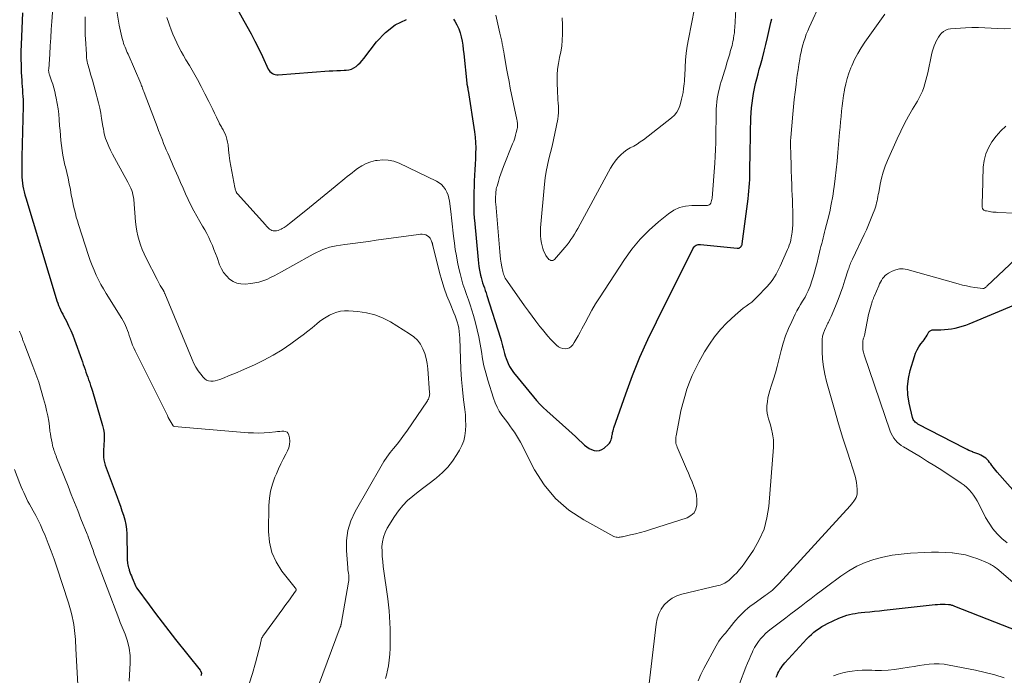
# Model space of a CAD drawing. Units: feet. Extents: x 2025000 to 2030026, y 570000 to 575005.
# Drawn here: x 2027611 to 2027802, y 570849 to 570976 of the extents above; entities that cross this region are included whole.
import ezdxf

# ---------------------------------------------------------------- set-up
doc = ezdxf.new("R2010")
doc.units = ezdxf.units.FT
doc.header["$LTSCALE"] = 100
doc.header["$MEASUREMENT"] = 0
doc.layers.add('CONTOUR INDEX', color=32, linetype='Continuous', lineweight=25)
doc.layers.add('CONTOUR INTERMEDIATE', color=40, linetype='Continuous', lineweight=15)

msp = doc.modelspace()

# ---------------------------------------------------------------- linework, layer by layer
at = {"layer": 'CONTOUR INDEX', "flags": 128}
for points, elevation in [([(2027652.4, 570980.46), (2027655.43, 570974.92), (2027656.21, 570973.48), (2027656.97, 570972.02), (2027657.7, 570970.55), (2027658.41, 570969.07), (2027659.55, 570966.64), (2027659.7, 570966.39), (2027659.88, 570966.16), (2027660.1, 570965.97), (2027660.34, 570965.8), (2027660.61, 570965.68), (2027660.89, 570965.59), (2027661.18, 570965.55), (2027661.48, 570965.55), (2027671.35, 570966.27), (2027672.08, 570966.32), (2027672.8, 570966.36), (2027673.53, 570966.39), (2027674.26, 570966.42), (2027674.63, 570966.43), (2027675.15, 570966.5), (2027675.65, 570966.63), (2027676.12, 570966.86), (2027676.56, 570967.15), (2027676.96, 570967.51), (2027677.35, 570967.88), (2027677.71, 570968.28), (2027678.05, 570968.7), (2027680.51, 570971.92), (2027682.22, 570973.71), (2027684.11, 570975.2), (2027686.29, 570976.23)], 880), ([(2027611.97, 570977.56), (2027611.7, 570971.42), (2027611.66, 570970.06), (2027611.65, 570968.7), (2027611.68, 570967.34), (2027611.74, 570965.98), (2027611.82, 570964.52), (2027611.86, 570963.89), (2027611.9, 570963.26), (2027611.95, 570962.63), (2027612, 570961.99), (2027612.04, 570961.36), (2027612.07, 570960.73), (2027612.08, 570960.09), (2027612.07, 570959.46), (2027611.85, 570949.67), (2027611.83, 570948.91), (2027611.82, 570948.15), (2027611.82, 570947.39), (2027611.83, 570946.64), (2027611.83, 570946.28), (2027611.85, 570945.7), (2027611.89, 570945.12), (2027611.96, 570944.55), (2027612.05, 570943.98), (2027612.16, 570943.41), (2027612.29, 570942.85), (2027612.43, 570942.29), (2027612.59, 570941.73), (2027618.49, 570922.22), (2027618.63, 570921.76), (2027618.79, 570921.32), (2027618.96, 570920.88), (2027619.15, 570920.44), (2027619.35, 570920.01), (2027619.55, 570919.58), (2027619.76, 570919.15), (2027619.98, 570918.73), (2027620.46, 570917.81), (2027620.9, 570916.93), (2027621.31, 570916.03), (2027621.69, 570915.12), (2027622.04, 570914.19), (2027623.38, 570910.47), (2027623.56, 570909.97), (2027623.73, 570909.46), (2027623.9, 570908.96), (2027624.07, 570908.46), (2027624.24, 570907.96), (2027624.41, 570907.45), (2027624.59, 570906.95), (2027624.77, 570906.46), (2027624.79, 570906.4), (2027624.98, 570905.88), (2027625.16, 570905.35), (2027625.33, 570904.82), (2027625.5, 570904.28), (2027627.47, 570897.61), (2027627.65, 570896.86), (2027627.77, 570896.11), (2027627.8, 570895.35), (2027627.78, 570894.59), (2027627.73, 570894.1), (2027627.69, 570893.57), (2027627.66, 570893.05), (2027627.64, 570892.52), (2027627.62, 570891.99), (2027627.65, 570891.47), (2027627.71, 570890.96), (2027627.82, 570890.45), (2027627.98, 570889.95), (2027630.29, 570883.72), (2027630.61, 570882.85), (2027630.92, 570881.98), (2027631.23, 570881.11), (2027631.54, 570880.23), (2027631.8, 570879.35), (2027632, 570878.46), (2027632.11, 570877.55), (2027632.17, 570876.64), (2027632.23, 570872.03), (2027632.24, 570871.74), (2027632.26, 570871.46), (2027632.29, 570871.18), (2027632.32, 570870.9), (2027632.37, 570870.62), (2027632.43, 570870.34), (2027632.51, 570870.07), (2027632.59, 570869.8), (2027632.65, 570869.6), (2027632.78, 570869.23), (2027632.91, 570868.86), (2027633.06, 570868.5), (2027633.21, 570868.14), (2027633.94, 570866.42), (2027633.98, 570866.34), (2027634.02, 570866.26), (2027634.07, 570866.18), (2027634.12, 570866.11), (2027636.5, 570862.87), (2027637.75, 570861.19), (2027639.02, 570859.52), (2027640.3, 570857.86), (2027641.6, 570856.21), (2027646.35, 570850.21), (2027646.41, 570850.14), (2027646.46, 570850.06), (2027646.51, 570849.98), (2027646.55, 570849.89), (2027646.58, 570849.8), (2027646.6, 570849.71), (2027646.61, 570849.62), (2027646.6, 570849.53), (2027646.58, 570849.44), (2027646.56, 570849.35), (2027646.53, 570849.27), (2027646.49, 570849.18)], 900), ([(2027695.4, 570976.28), (2027695.65, 570975.9), (2027696.08, 570975.19), (2027696.45, 570974.46), (2027696.72, 570973.69), (2027696.92, 570972.88), (2027697.07, 570972.06), (2027697.2, 570971.24), (2027697.31, 570970.41), (2027697.41, 570969.58), (2027698.01, 570963.91), (2027698.02, 570963.83), (2027698.03, 570963.75), (2027698.03, 570963.68), (2027698.04, 570963.6), (2027698.06, 570963.52), (2027698.07, 570963.45), (2027698.08, 570963.37), (2027698.1, 570963.3), (2027698.13, 570963.13), (2027698.17, 570962.97), (2027698.2, 570962.81), (2027698.22, 570962.65), (2027698.25, 570962.49), (2027699.46, 570954.51), (2027699.59, 570953.46), (2027699.68, 570952.42), (2027699.71, 570951.37), (2027699.7, 570950.32), (2027699.66, 570949.27), (2027699.62, 570948.22), (2027699.56, 570947.16), (2027699.5, 570946.11), (2027699.5, 570946.06), (2027699.44, 570944.99), (2027699.39, 570943.91), (2027699.36, 570942.84), (2027699.34, 570941.76), (2027699.33, 570940.19), (2027699.33, 570939.84), (2027699.34, 570939.48), (2027699.35, 570939.13), (2027699.36, 570938.78), (2027699.38, 570938.43), (2027699.41, 570938.07), (2027699.43, 570937.72), (2027699.47, 570937.37), (2027700.19, 570929.71), (2027700.26, 570929.04), (2027700.35, 570928.38), (2027700.46, 570927.71), (2027700.59, 570927.06), (2027700.66, 570926.75), (2027700.78, 570926.25), (2027700.91, 570925.75), (2027701.06, 570925.26), (2027701.23, 570924.76), (2027701.4, 570924.28), (2027701.57, 570923.79), (2027701.73, 570923.29), (2027701.89, 570922.8), (2027704.52, 570914.54), (2027704.66, 570914.05), (2027704.8, 570913.56), (2027704.93, 570913.07), (2027705.05, 570912.57), (2027705.17, 570912.08), (2027705.3, 570911.59), (2027705.44, 570911.1), (2027705.6, 570910.62), (2027705.72, 570910.28), (2027705.98, 570909.65), (2027706.28, 570909.04), (2027706.64, 570908.46), (2027707.05, 570907.91), (2027710.9, 570903.17), (2027711.51, 570902.46), (2027712.14, 570901.77), (2027712.8, 570901.11), (2027713.48, 570900.47), (2027717.74, 570896.65), (2027718.39, 570896.06), (2027719.04, 570895.47), (2027719.68, 570894.87), (2027720.32, 570894.26), (2027720.79, 570893.82), (2027721.21, 570893.48), (2027721.66, 570893.18), (2027722.16, 570892.95), (2027722.68, 570892.77), (2027723.2, 570892.72), (2027723.69, 570892.77), (2027724.15, 570892.96), (2027724.59, 570893.25), (2027725.42, 570894.01), (2027725.59, 570894.19), (2027725.73, 570894.38), (2027725.84, 570894.6), (2027725.93, 570894.83), (2027726, 570895.08), (2027726.05, 570895.32), (2027726.1, 570895.57), (2027726.15, 570895.82), (2027726.17, 570895.95), (2027726.23, 570896.27), (2027726.3, 570896.58), (2027726.39, 570896.89), (2027726.49, 570897.19), (2027728.78, 570903.76), (2027730.1, 570907.32), (2027731.51, 570910.83), (2027733.06, 570914.3), (2027734.69, 570917.72), (2027741.76, 570931.86), (2027741.88, 570932.05), (2027742.02, 570932.23), (2027742.19, 570932.38), (2027742.38, 570932.51), (2027742.59, 570932.61), (2027742.8, 570932.67), (2027743.03, 570932.7), (2027743.26, 570932.69), (2027750.37, 570931.95), (2027750.55, 570931.95), (2027750.71, 570931.99), (2027750.86, 570932.06), (2027751, 570932.16), (2027751.12, 570932.3), (2027751.21, 570932.45), (2027751.28, 570932.61), (2027751.32, 570932.78), (2027752.47, 570941.53), (2027752.56, 570942.27), (2027752.63, 570943.02), (2027752.69, 570943.76), (2027752.73, 570944.51), (2027752.76, 570945.25), (2027752.78, 570946), (2027752.8, 570946.75), (2027752.81, 570947.5), (2027752.82, 570948.22), (2027752.83, 570949.33), (2027752.85, 570950.44), (2027752.87, 570951.55), (2027752.89, 570952.66), (2027752.93, 570955.3), (2027752.96, 570956.25), (2027753, 570957.21), (2027753.06, 570958.16), (2027753.13, 570959.11), (2027753.23, 570960.06), (2027753.36, 570961.01), (2027753.52, 570961.94), (2027753.7, 570962.88), (2027753.92, 570963.82), (2027754.14, 570964.76), (2027754.38, 570965.69), (2027754.63, 570966.61), (2027754.86, 570967.42), (2027755.22, 570968.75), (2027755.57, 570970.08), (2027755.9, 570971.41), (2027756.21, 570972.76), (2027756.86, 570975.63), (2027757.03, 570976.36)], 880), ([(2027804.65, 570884.09), (2027800.68, 570888.59), (2027800.42, 570888.9), (2027800.17, 570889.2), (2027799.93, 570889.52), (2027799.7, 570889.83), (2027799.67, 570889.87), (2027799.45, 570890.17), (2027799.22, 570890.47), (2027798.98, 570890.75), (2027798.73, 570891.03), (2027798.46, 570891.28), (2027798.18, 570891.51), (2027797.87, 570891.7), (2027797.54, 570891.86), (2027797.49, 570891.89), (2027797.12, 570892.04), (2027796.75, 570892.19), (2027796.37, 570892.34), (2027796, 570892.48), (2027795.98, 570892.49), (2027795.6, 570892.64), (2027795.22, 570892.8), (2027794.85, 570892.97), (2027794.49, 570893.15), (2027785.35, 570897.89), (2027785.16, 570898), (2027784.98, 570898.13), (2027784.81, 570898.27), (2027784.66, 570898.43), (2027784.53, 570898.61), (2027784.41, 570898.79), (2027784.33, 570898.99), (2027784.26, 570899.2), (2027783.64, 570901.96), (2027783.41, 570903.55), (2027783.34, 570905.14), (2027783.51, 570906.72), (2027783.85, 570908.29), (2027784.65, 570910.99), (2027784.89, 570911.64), (2027785.16, 570912.26), (2027785.51, 570912.85), (2027785.91, 570913.42), (2027786.33, 570913.95), (2027786.54, 570914.24), (2027786.74, 570914.53), (2027786.93, 570914.82), (2027787.11, 570915.13), (2027787.3, 570915.48), (2027787.38, 570915.61), (2027787.47, 570915.73), (2027787.58, 570915.84), (2027787.69, 570915.94), (2027787.82, 570916.02), (2027787.95, 570916.08), (2027788.09, 570916.12), (2027788.24, 570916.13), (2027789.77, 570916.17), (2027790.48, 570916.21), (2027791.18, 570916.27), (2027791.87, 570916.37), (2027792.56, 570916.49), (2027793.25, 570916.65), (2027793.92, 570916.83), (2027794.59, 570917.06), (2027795.24, 570917.31), (2027804.68, 570921.23)], 900), ([(2027757.92, 570848.91), (2027758.08, 570849.28), (2027758.24, 570849.64), (2027758.42, 570850), (2027758.62, 570850.35), (2027758.83, 570850.69), (2027759.05, 570851.02), (2027759.3, 570851.33), (2027759.56, 570851.64), (2027763.86, 570856.31), (2027764.29, 570856.75), (2027764.74, 570857.18), (2027765.21, 570857.59), (2027765.69, 570857.97), (2027766.2, 570858.34), (2027766.71, 570858.67), (2027767.25, 570858.98), (2027767.8, 570859.26), (2027770, 570860.31), (2027770.51, 570860.53), (2027771.03, 570860.73), (2027771.56, 570860.89), (2027772.1, 570861.03), (2027772.65, 570861.14), (2027773.21, 570861.24), (2027773.76, 570861.32), (2027774.32, 570861.38), (2027775.08, 570861.46), (2027776.01, 570861.55), (2027776.95, 570861.65), (2027777.89, 570861.75), (2027778.83, 570861.85), (2027788.67, 570862.94), (2027789.15, 570862.98), (2027789.63, 570863.01), (2027790.12, 570863.01), (2027790.61, 570863.01), (2027791.27, 570862.98), (2027791.42, 570862.96), (2027791.57, 570862.94), (2027791.72, 570862.91), (2027791.86, 570862.86), (2027792.01, 570862.81), (2027792.15, 570862.76), (2027792.29, 570862.7), (2027792.43, 570862.65), (2027807.91, 570856.58)], 900)]:
    msp.add_lwpolyline(points, dxfattribs=dict(at, elevation=elevation))
at = {"layer": 'CONTOUR INTERMEDIATE', "flags": 128}
for points, elevation in [([(2027618.23, 570983.84), (2027617.66, 570975.88), (2027617.55, 570974.29), (2027617.44, 570972.7), (2027617.33, 570971.11), (2027617.23, 570969.51), (2027617.04, 570966.61), (2027617.03, 570966.47), (2027617.03, 570966.33), (2027617.04, 570966.19), (2027617.06, 570966.05), (2027617.08, 570965.91), (2027617.11, 570965.77), (2027617.15, 570965.64), (2027617.19, 570965.5), (2027617.58, 570964.39), (2027617.81, 570963.7), (2027618.03, 570963), (2027618.21, 570962.3), (2027618.38, 570961.59), (2027618.51, 570960.99), (2027618.71, 570959.97), (2027618.88, 570958.95), (2027619, 570957.92), (2027619.09, 570956.89), (2027619.16, 570955.68), (2027619.23, 570954.72), (2027619.3, 570953.76), (2027619.4, 570952.8), (2027619.5, 570951.84), (2027619.63, 570950.89), (2027619.78, 570949.94), (2027619.97, 570949), (2027620.19, 570948.06), (2027620.27, 570947.73), (2027620.53, 570946.62), (2027620.78, 570945.51), (2027621.01, 570944.4), (2027621.23, 570943.29), (2027621.42, 570942.24), (2027621.56, 570941.52), (2027621.71, 570940.8), (2027621.86, 570940.08), (2027622.02, 570939.37), (2027622.2, 570938.65), (2027622.39, 570937.95), (2027622.59, 570937.24), (2027622.81, 570936.54), (2027624.75, 570930.51), (2027625.08, 570929.56), (2027625.43, 570928.61), (2027625.82, 570927.67), (2027626.23, 570926.75), (2027626.67, 570925.84), (2027627.13, 570924.94), (2027627.63, 570924.06), (2027628.16, 570923.19), (2027631.2, 570918.36), (2027631.47, 570917.92), (2027631.71, 570917.46), (2027631.93, 570916.99), (2027632.13, 570916.52), (2027632.3, 570916.03), (2027632.48, 570915.55), (2027632.64, 570915.05), (2027632.79, 570914.56), (2027632.85, 570914.36), (2027633.05, 570913.78), (2027633.26, 570913.2), (2027633.5, 570912.63), (2027633.76, 570912.07), (2027640.02, 570899.55), (2027640.2, 570899.2), (2027640.38, 570898.86), (2027640.57, 570898.52), (2027640.77, 570898.19), (2027641.15, 570897.55), (2027641.25, 570897.47), (2027641.29, 570897.45), (2027641.31, 570897.45), (2027655.69, 570896.23), (2027656.7, 570896.17), (2027657.71, 570896.16), (2027658.73, 570896.2), (2027659.74, 570896.28), (2027660.96, 570896.41), (2027661.36, 570896.45), (2027661.76, 570896.49), (2027662.16, 570896.52), (2027662.56, 570896.54), (2027662.9, 570896.47), (2027663.19, 570896.34), (2027663.39, 570896.1), (2027663.53, 570895.78), (2027663.65, 570895.24), (2027663.71, 570894.59), (2027663.69, 570893.94), (2027663.53, 570893.32), (2027663.29, 570892.71), (2027662.93, 570892.05), (2027662.45, 570891.12), (2027661.98, 570890.18), (2027661.54, 570889.22), (2027661.12, 570888.26), (2027660.84, 570887.59), (2027660.36, 570886.27), (2027660, 570884.93), (2027659.79, 570883.56), (2027659.69, 570882.16), (2027659.62, 570877.08), (2027659.8, 570875.01), (2027660.25, 570873.04), (2027661.1, 570871.2), (2027662.2, 570869.44), (2027664.77, 570866.18), (2027664.81, 570866.13), (2027664.85, 570866.08), (2027664.88, 570866.03), (2027664.91, 570865.98), (2027664.93, 570865.92), (2027664.95, 570865.86), (2027664.95, 570865.81), (2027664.94, 570865.76), (2027664.93, 570865.7), (2027664.91, 570865.65), (2027664.88, 570865.6), (2027664.85, 570865.56), (2027664.07, 570864.46), (2027663.64, 570863.86), (2027663.22, 570863.27), (2027662.79, 570862.68), (2027662.36, 570862.09), (2027658.52, 570856.83), (2027658.42, 570856.66), (2027658.32, 570856.49), (2027658.26, 570856.31), (2027658.2, 570856.12), (2027658.16, 570855.93), (2027658.12, 570855.74), (2027658.07, 570855.54), (2027658.02, 570855.35), (2027657.1, 570851.63), (2027656.52, 570849.6), (2027655.84, 570847.62)], 896), ([(2027630.03, 570979.03), (2027630.69, 570975.17), (2027630.8, 570974.57), (2027630.92, 570973.97), (2027631.06, 570973.38), (2027631.21, 570972.79), (2027631.33, 570972.35), (2027631.44, 570971.98), (2027631.55, 570971.62), (2027631.68, 570971.26), (2027631.82, 570970.91), (2027631.97, 570970.55), (2027632.11, 570970.2), (2027632.26, 570969.85), (2027632.41, 570969.5), (2027634.85, 570963.82), (2027634.94, 570963.61), (2027635.02, 570963.4), (2027635.11, 570963.18), (2027635.19, 570962.97), (2027635.28, 570962.76), (2027635.36, 570962.54), (2027635.44, 570962.33), (2027635.52, 570962.11), (2027637.71, 570956.33), (2027638.01, 570955.54), (2027638.31, 570954.76), (2027638.62, 570953.97), (2027638.92, 570953.19), (2027639.05, 570952.87), (2027639.3, 570952.25), (2027639.55, 570951.62), (2027639.81, 570951), (2027640.08, 570950.38), (2027640.35, 570949.76), (2027640.62, 570949.14), (2027640.89, 570948.52), (2027641.16, 570947.9), (2027642.08, 570945.78), (2027642.56, 570944.67), (2027643.05, 570943.57), (2027643.55, 570942.47), (2027644.06, 570941.37), (2027644.59, 570940.29), (2027645.14, 570939.21), (2027645.72, 570938.16), (2027646.33, 570937.11), (2027646.85, 570936.25), (2027647.27, 570935.52), (2027647.67, 570934.78), (2027648.05, 570934.03), (2027648.4, 570933.27), (2027648.73, 570932.49), (2027649.04, 570931.72), (2027649.35, 570930.93), (2027649.64, 570930.14), (2027650.14, 570928.74), (2027650.49, 570927.97), (2027650.91, 570927.24), (2027651.44, 570926.59), (2027652.04, 570925.98), (2027652.73, 570925.52), (2027653.46, 570925.19), (2027654.25, 570925.04), (2027655.08, 570925.02), (2027656.17, 570925.12), (2027656.96, 570925.23), (2027657.75, 570925.39), (2027658.51, 570925.63), (2027659.26, 570925.91), (2027659.99, 570926.25), (2027660.72, 570926.59), (2027661.43, 570926.97), (2027662.14, 570927.35), (2027667.66, 570930.48), (2027668.25, 570930.81), (2027668.86, 570931.12), (2027669.48, 570931.41), (2027670.1, 570931.68), (2027670.73, 570931.92), (2027671.38, 570932.13), (2027672.04, 570932.28), (2027672.71, 570932.41), (2027674.39, 570932.64), (2027675.91, 570932.86), (2027677.43, 570933.07), (2027678.95, 570933.28), (2027680.46, 570933.49), (2027688.67, 570934.62), (2027689.03, 570934.65), (2027689.38, 570934.64), (2027689.73, 570934.59), (2027690.08, 570934.51), (2027690.39, 570934.36), (2027690.66, 570934.18), (2027690.87, 570933.92), (2027691.04, 570933.63), (2027691.24, 570933.12), (2027691.27, 570933.04), (2027691.3, 570932.96), (2027691.32, 570932.88), (2027691.34, 570932.79), (2027691.36, 570932.71), (2027691.38, 570932.62), (2027691.4, 570932.54), (2027691.42, 570932.45), (2027692.71, 570927.26), (2027693.13, 570925.72), (2027693.6, 570924.2), (2027694.14, 570922.71), (2027694.74, 570921.23), (2027695.5, 570919.47), (2027695.73, 570918.88), (2027695.95, 570918.29), (2027696.14, 570917.68), (2027696.3, 570917.06), (2027696.43, 570916.44), (2027696.53, 570915.81), (2027696.6, 570915.18), (2027696.64, 570914.55), (2027696.76, 570910.51), (2027696.85, 570908.53), (2027696.98, 570906.56), (2027697.16, 570904.59), (2027697.38, 570902.62), (2027697.61, 570900.73), (2027697.71, 570899.71), (2027697.77, 570898.69), (2027697.78, 570897.67), (2027697.74, 570896.64), (2027697.61, 570895.64), (2027697.39, 570894.67), (2027697.03, 570893.73), (2027696.58, 570892.82), (2027696.08, 570891.98), (2027695.24, 570890.73), (2027694.32, 570889.55), (2027693.27, 570888.49), (2027692.14, 570887.5), (2027691.79, 570887.23), (2027690.72, 570886.41), (2027689.66, 570885.59), (2027688.59, 570884.77), (2027687.53, 570883.95), (2027686.52, 570883.09), (2027685.58, 570882.15), (2027684.75, 570881.12), (2027683.99, 570880.03), (2027682.59, 570877.74), (2027682.17, 570876.9), (2027681.84, 570876.02), (2027681.66, 570875.11), (2027681.57, 570874.16), (2027681.58, 570873.2), (2027681.62, 570872.24), (2027681.71, 570871.28), (2027681.82, 570870.32), (2027682.7, 570864.08), (2027682.85, 570862.92), (2027682.97, 570861.76), (2027683.05, 570860.59), (2027683.11, 570859.42), (2027683.14, 570858.24), (2027683.15, 570857.07), (2027683.16, 570855.9), (2027683.15, 570854.72), (2027683.14, 570854.52), (2027683.09, 570853.36), (2027682.98, 570852.21), (2027682.8, 570851.06), (2027682.57, 570849.93), (2027682.49, 570849.55), (2027682.26, 570848.61)], 888), ([(2027639.94, 570976.64), (2027640.29, 570975.54), (2027640.44, 570975.12), (2027640.75, 570974.25), (2027641.08, 570973.39), (2027641.45, 570972.54), (2027641.84, 570971.7), (2027642.25, 570970.88), (2027642.68, 570970.06), (2027643.14, 570969.25), (2027643.6, 570968.46), (2027644.27, 570967.35), (2027645.07, 570966), (2027645.84, 570964.63), (2027646.58, 570963.25), (2027647.3, 570961.85), (2027648.07, 570960.33), (2027648.44, 570959.58), (2027648.8, 570958.84), (2027649.16, 570958.09), (2027649.52, 570957.34), (2027650.03, 570956.25), (2027650.13, 570956.04), (2027650.24, 570955.85), (2027650.35, 570955.65), (2027650.47, 570955.46), (2027650.59, 570955.27), (2027650.71, 570955.08), (2027650.81, 570954.88), (2027650.91, 570954.68), (2027651.18, 570954.08), (2027651.39, 570953.57), (2027651.56, 570953.05), (2027651.67, 570952.51), (2027651.76, 570951.97), (2027651.86, 570950.97), (2027651.98, 570949.92), (2027652.12, 570948.88), (2027652.29, 570947.84), (2027652.48, 570946.8), (2027653.09, 570943.7), (2027653.13, 570943.54), (2027653.17, 570943.37), (2027653.22, 570943.21), (2027653.27, 570943.05), (2027653.35, 570942.84), (2027653.37, 570942.78), (2027653.39, 570942.73), (2027653.42, 570942.68), (2027653.44, 570942.64), (2027653.48, 570942.59), (2027653.51, 570942.55), (2027653.55, 570942.5), (2027653.58, 570942.46), (2027659.03, 570936.45), (2027659.22, 570936.24), (2027659.42, 570936.04), (2027659.61, 570935.85), (2027659.82, 570935.66), (2027660.03, 570935.51), (2027660.26, 570935.39), (2027660.51, 570935.33), (2027660.78, 570935.3), (2027660.85, 570935.3), (2027661.16, 570935.33), (2027661.46, 570935.39), (2027661.75, 570935.49), (2027662.03, 570935.63), (2027662.25, 570935.75), (2027662.62, 570935.98), (2027662.99, 570936.22), (2027663.35, 570936.47), (2027663.69, 570936.74), (2027666.85, 570939.28), (2027668.26, 570940.42), (2027669.67, 570941.57), (2027671.08, 570942.72), (2027672.49, 570943.88), (2027674.38, 570945.45), (2027674.84, 570945.82), (2027675.3, 570946.19), (2027675.77, 570946.56), (2027676.24, 570946.91), (2027676.86, 570947.37), (2027677.67, 570947.9), (2027678.51, 570948.34), (2027679.41, 570948.66), (2027680.34, 570948.91), (2027680.63, 570948.96), (2027681.72, 570949.06), (2027682.79, 570949.03), (2027683.84, 570948.79), (2027684.87, 570948.41), (2027692.1, 570944.94), (2027692.62, 570944.63), (2027693.09, 570944.27), (2027693.5, 570943.83), (2027693.86, 570943.34), (2027694.14, 570942.8), (2027694.38, 570942.24), (2027694.54, 570941.66), (2027694.65, 570941.05), (2027694.9, 570939.04), (2027694.97, 570938.45), (2027695.04, 570937.85), (2027695.1, 570937.25), (2027695.16, 570936.66), (2027695.21, 570936.06), (2027695.27, 570935.46), (2027695.34, 570934.87), (2027695.42, 570934.27), (2027695.59, 570932.96), (2027695.77, 570931.72), (2027695.97, 570930.47), (2027696.21, 570929.24), (2027696.48, 570928.01), (2027696.7, 570927.03), (2027696.96, 570926), (2027697.25, 570924.97), (2027697.59, 570923.97), (2027697.95, 570922.97), (2027698.32, 570921.97), (2027698.67, 570920.96), (2027698.99, 570919.95), (2027699.28, 570918.93), (2027699.67, 570917.52), (2027700.02, 570916.14), (2027700.33, 570914.76), (2027700.59, 570913.36), (2027700.81, 570911.96), (2027701.04, 570910.56), (2027701.32, 570909.17), (2027701.66, 570907.79), (2027702.05, 570906.43), (2027703.15, 570902.91), (2027703.46, 570902.04), (2027703.84, 570901.2), (2027704.29, 570900.4), (2027704.8, 570899.63), (2027705.02, 570899.32), (2027705.47, 570898.72), (2027705.91, 570898.12), (2027706.35, 570897.53), (2027706.8, 570896.93), (2027707.23, 570896.32), (2027707.64, 570895.71), (2027708.01, 570895.07), (2027708.37, 570894.41), (2027711.13, 570889.03), (2027712.99, 570886.1), (2027715.14, 570883.46), (2027717.73, 570881.25), (2027720.62, 570879.33), (2027726.49, 570876.15), (2027726.68, 570876.07), (2027726.88, 570876.01), (2027727.08, 570875.97), (2027727.29, 570875.96), (2027727.5, 570875.98), (2027727.71, 570876), (2027727.92, 570876.03), (2027728.13, 570876.07), (2027729.68, 570876.42), (2027730.67, 570876.66), (2027731.64, 570876.91), (2027732.61, 570877.19), (2027733.58, 570877.49), (2027740.66, 570879.77), (2027741.4, 570880.18), (2027741.99, 570880.71), (2027742.35, 570881.42), (2027742.56, 570882.24), (2027742.56, 570882.29), (2027742.55, 570883.2), (2027742.46, 570884.1), (2027742.25, 570884.98), (2027741.96, 570885.84), (2027741.61, 570886.7), (2027741.25, 570887.55), (2027740.89, 570888.4), (2027740.53, 570889.25), (2027738.73, 570893.42), (2027738.63, 570893.69), (2027738.55, 570893.95), (2027738.49, 570894.23), (2027738.45, 570894.5), (2027738.44, 570894.79), (2027738.44, 570895.06), (2027738.46, 570895.34), (2027738.5, 570895.62), (2027739.16, 570899.07), (2027739.46, 570900.48), (2027739.8, 570901.88), (2027740.19, 570903.26), (2027740.62, 570904.64), (2027741.11, 570905.99), (2027741.65, 570907.32), (2027742.26, 570908.62), (2027742.93, 570909.89), (2027744.02, 570911.86), (2027744.96, 570913.37), (2027745.97, 570914.82), (2027747.12, 570916.18), (2027748.34, 570917.47), (2027749.93, 570919), (2027750.44, 570919.46), (2027750.96, 570919.9), (2027751.5, 570920.32), (2027752.06, 570920.71), (2027752.62, 570921.11), (2027753.16, 570921.53), (2027753.66, 570921.98), (2027754.15, 570922.46), (2027756.17, 570924.56), (2027756.56, 570924.99), (2027756.93, 570925.44), (2027757.27, 570925.91), (2027757.58, 570926.4), (2027757.88, 570926.91), (2027758.16, 570927.42), (2027758.42, 570927.94), (2027758.66, 570928.47), (2027760.09, 570931.68), (2027760.27, 570932.11), (2027760.43, 570932.54), (2027760.57, 570932.98), (2027760.7, 570933.42), (2027760.73, 570933.57), (2027760.82, 570933.94), (2027760.89, 570934.32), (2027760.95, 570934.7), (2027760.99, 570935.08), (2027761.04, 570935.76), (2027761.09, 570936.49), (2027761.12, 570937.22), (2027761.12, 570937.95), (2027761.11, 570938.68), (2027761.1, 570939.22), (2027761.07, 570940.23), (2027761.03, 570941.23), (2027760.99, 570942.23), (2027760.95, 570943.24), (2027760.91, 570944.22), (2027760.85, 570945.6), (2027760.81, 570946.98), (2027760.77, 570948.36), (2027760.74, 570949.74), (2027760.69, 570952.27), (2027760.69, 570952.38), (2027760.69, 570952.5), (2027760.69, 570952.61), (2027760.69, 570952.73), (2027760.69, 570952.81), (2027760.69, 570952.89), (2027760.69, 570952.96), (2027760.69, 570953.03), (2027760.7, 570953.1), (2027760.7, 570953.18), (2027760.71, 570953.25), (2027760.71, 570953.32), (2027760.72, 570953.4), (2027761.12, 570957.88), (2027761.25, 570959.32), (2027761.4, 570960.76), (2027761.56, 570962.19), (2027761.74, 570963.63), (2027761.84, 570964.42), (2027761.97, 570965.46), (2027762.12, 570966.49), (2027762.28, 570967.53), (2027762.45, 570968.56), (2027762.56, 570969.18), (2027762.7, 570969.9), (2027762.86, 570970.6), (2027763.04, 570971.31), (2027763.25, 570972), (2027763.48, 570972.69), (2027763.73, 570973.37), (2027764, 570974.04), (2027764.29, 570974.71), (2027766.53, 570979.62)], 884), ([(2027624.07, 570976.76), (2027624.07, 570976.05), (2027624.07, 570975.34), (2027624.07, 570975.32), (2027624.07, 570974.61), (2027624.09, 570973.91), (2027624.11, 570973.21), (2027624.15, 570972.51), (2027624.33, 570969.52), (2027624.36, 570969.16), (2027624.39, 570968.8), (2027624.45, 570968.45), (2027624.51, 570968.1), (2027624.58, 570967.75), (2027624.66, 570967.4), (2027624.75, 570967.05), (2027624.85, 570966.7), (2027625.21, 570965.46), (2027625.5, 570964.5), (2027625.77, 570963.53), (2027626.04, 570962.56), (2027626.31, 570961.59), (2027626.44, 570961.09), (2027626.69, 570960.09), (2027626.92, 570959.09), (2027627.12, 570958.09), (2027627.29, 570957.08), (2027627.46, 570956), (2027627.54, 570955.53), (2027627.62, 570955.06), (2027627.71, 570954.58), (2027627.81, 570954.11), (2027627.92, 570953.65), (2027628.06, 570953.19), (2027628.22, 570952.74), (2027628.41, 570952.29), (2027628.69, 570951.67), (2027629.03, 570950.92), (2027629.39, 570950.18), (2027629.77, 570949.44), (2027630.16, 570948.72), (2027632.36, 570944.77), (2027632.57, 570944.38), (2027632.77, 570943.97), (2027632.94, 570943.56), (2027633.11, 570943.14), (2027633.25, 570942.71), (2027633.36, 570942.28), (2027633.44, 570941.84), (2027633.5, 570941.39), (2027633.87, 570937.03), (2027633.98, 570936.12), (2027634.12, 570935.22), (2027634.32, 570934.33), (2027634.55, 570933.45), (2027634.84, 570932.58), (2027635.15, 570931.72), (2027635.52, 570930.88), (2027635.91, 570930.05), (2027638.02, 570925.91), (2027638.23, 570925.52), (2027638.43, 570925.13), (2027638.65, 570924.75), (2027638.87, 570924.37), (2027639.24, 570923.75), (2027639.28, 570923.68), (2027639.32, 570923.61), (2027639.35, 570923.55), (2027639.39, 570923.48), (2027639.42, 570923.41), (2027639.46, 570923.34), (2027639.49, 570923.27), (2027639.52, 570923.2), (2027644.81, 570910.38), (2027645.16, 570909.63), (2027645.54, 570908.91), (2027645.99, 570908.21), (2027646.48, 570907.55), (2027646.97, 570906.95), (2027647.27, 570906.65), (2027647.61, 570906.42), (2027648, 570906.29), (2027648.42, 570906.21), (2027648.86, 570906.22), (2027649.3, 570906.27), (2027649.73, 570906.38), (2027650.15, 570906.51), (2027651, 570906.86), (2027651.85, 570907.21), (2027652.69, 570907.56), (2027653.52, 570907.91), (2027654.36, 570908.28), (2027656.86, 570909.37), (2027658.7, 570910.25), (2027660.49, 570911.21), (2027662.23, 570912.28), (2027663.92, 570913.43), (2027665.41, 570914.51), (2027666.31, 570915.18), (2027667.21, 570915.86), (2027668.08, 570916.56), (2027668.95, 570917.28), (2027669.5, 570917.73), (2027670.11, 570918.2), (2027670.74, 570918.62), (2027671.41, 570918.99), (2027672.1, 570919.32), (2027672.82, 570919.56), (2027673.55, 570919.74), (2027674.3, 570919.81), (2027675.06, 570919.81), (2027676.91, 570919.69), (2027678.56, 570919.45), (2027680.17, 570919.07), (2027681.7, 570918.45), (2027683.19, 570917.69), (2027686.92, 570915.4), (2027687.72, 570914.81), (2027688.42, 570914.14), (2027689, 570913.35), (2027689.48, 570912.48), (2027689.84, 570911.54), (2027690.13, 570910.58), (2027690.33, 570909.6), (2027690.45, 570908.6), (2027690.8, 570903.96), (2027690.81, 570903.76), (2027690.8, 570903.55), (2027690.76, 570903.35), (2027690.72, 570903.14), (2027690.65, 570902.95), (2027690.57, 570902.75), (2027690.47, 570902.57), (2027690.36, 570902.39), (2027686.36, 570896.54), (2027685.76, 570895.68), (2027685.13, 570894.83), (2027684.48, 570894), (2027683.82, 570893.19), (2027683.16, 570892.36), (2027682.54, 570891.52), (2027681.96, 570890.64), (2027681.41, 570889.75), (2027676.37, 570880.95), (2027675.55, 570879.15), (2027674.96, 570877.3), (2027674.71, 570875.37), (2027674.69, 570873.39), (2027674.96, 570870.05), (2027674.99, 570869.7), (2027675.03, 570869.35), (2027675.07, 570869), (2027675.12, 570868.65), (2027675.15, 570868.31), (2027675.17, 570867.96), (2027675.14, 570867.61), (2027675.1, 570867.26), (2027673.67, 570859.17), (2027673.65, 570859.09), (2027673.63, 570859.02), (2027673.62, 570858.94), (2027673.6, 570858.86), (2027673.58, 570858.79), (2027673.55, 570858.71), (2027673.53, 570858.63), (2027673.5, 570858.56), (2027669.29, 570847.26)], 892), ([(2027703.6, 570977.08), (2027704.42, 570973.6), (2027704.54, 570973.08), (2027704.65, 570972.57), (2027704.76, 570972.05), (2027704.86, 570971.53), (2027704.95, 570971.01), (2027705.04, 570970.49), (2027705.14, 570969.97), (2027705.23, 570969.45), (2027705.48, 570967.97), (2027705.7, 570966.72), (2027705.93, 570965.46), (2027706.17, 570964.21), (2027706.42, 570962.95), (2027707.68, 570956.86), (2027707.72, 570956.64), (2027707.76, 570956.42), (2027707.78, 570956.2), (2027707.8, 570955.97), (2027707.81, 570955.75), (2027707.8, 570955.52), (2027707.78, 570955.3), (2027707.73, 570955.08), (2027707.57, 570954.38), (2027707.43, 570953.82), (2027707.26, 570953.26), (2027707.07, 570952.71), (2027706.86, 570952.16), (2027705.08, 570947.77), (2027704.81, 570947.06), (2027704.55, 570946.35), (2027704.32, 570945.63), (2027704.1, 570944.9), (2027703.84, 570943.99), (2027703.77, 570943.72), (2027703.71, 570943.44), (2027703.67, 570943.16), (2027703.63, 570942.88), (2027703.61, 570942.59), (2027703.59, 570942.31), (2027703.58, 570942.03), (2027703.57, 570941.74), (2027703.57, 570941.3), (2027703.57, 570941.2), (2027703.57, 570941.1), (2027703.57, 570941.01), (2027703.57, 570940.91), (2027703.58, 570940.81), (2027703.58, 570940.71), (2027703.59, 570940.62), (2027703.6, 570940.52), (2027704.37, 570931.25), (2027704.44, 570930.53), (2027704.53, 570929.8), (2027704.64, 570929.07), (2027704.77, 570928.35), (2027704.95, 570927.45), (2027705.02, 570927.19), (2027705.1, 570926.93), (2027705.2, 570926.67), (2027705.31, 570926.42), (2027705.44, 570926.18), (2027705.58, 570925.95), (2027705.72, 570925.72), (2027705.88, 570925.49), (2027709.19, 570920.78), (2027709.91, 570919.78), (2027710.64, 570918.78), (2027711.38, 570917.8), (2027712.14, 570916.82), (2027712.62, 570916.22), (2027713.16, 570915.56), (2027713.71, 570914.92), (2027714.28, 570914.3), (2027714.87, 570913.69), (2027715.39, 570913.17), (2027715.75, 570912.88), (2027716.14, 570912.65), (2027716.57, 570912.52), (2027717.03, 570912.45), (2027717.47, 570912.5), (2027717.86, 570912.64), (2027718.2, 570912.89), (2027718.49, 570913.22), (2027718.79, 570913.7), (2027719.19, 570914.35), (2027719.58, 570915.01), (2027719.94, 570915.67), (2027720.29, 570916.35), (2027720.88, 570917.5), (2027721.53, 570918.74), (2027722.21, 570919.97), (2027722.93, 570921.17), (2027723.68, 570922.36), (2027728.5, 570929.75), (2027729.95, 570931.77), (2027731.53, 570933.68), (2027733.27, 570935.44), (2027735.13, 570937.09), (2027737.03, 570938.63), (2027738.07, 570939.31), (2027739.17, 570939.82), (2027740.34, 570940.1), (2027741.58, 570940.22), (2027743.69, 570940.21), (2027743.91, 570940.21), (2027744.13, 570940.21), (2027744.35, 570940.22), (2027744.58, 570940.23), (2027744.78, 570940.28), (2027744.95, 570940.36), (2027745.09, 570940.49), (2027745.21, 570940.66), (2027745.22, 570940.7), (2027745.31, 570940.93), (2027745.39, 570941.16), (2027745.44, 570941.4), (2027745.47, 570941.64), (2027746.02, 570948.42), (2027746.11, 570949.73), (2027746.17, 570951.04), (2027746.21, 570952.35), (2027746.23, 570953.66), (2027746.23, 570954.29), (2027746.24, 570955.28), (2027746.25, 570956.28), (2027746.26, 570957.27), (2027746.28, 570958.26), (2027746.29, 570958.89), (2027746.33, 570959.57), (2027746.38, 570960.25), (2027746.47, 570960.92), (2027746.59, 570961.59), (2027746.73, 570962.25), (2027746.89, 570962.92), (2027747.06, 570963.57), (2027747.26, 570964.22), (2027747.36, 570964.57), (2027747.62, 570965.39), (2027747.87, 570966.21), (2027748.12, 570967.04), (2027748.36, 570967.86), (2027748.77, 570969.23), (2027748.89, 570969.62), (2027749.01, 570970.02), (2027749.12, 570970.41), (2027749.23, 570970.81), (2027749.34, 570971.21), (2027749.43, 570971.6), (2027749.52, 570972), (2027749.6, 570972.41), (2027749.64, 570972.62), (2027749.72, 570973.14), (2027749.8, 570973.65), (2027749.85, 570974.17), (2027749.89, 570974.69), (2027750.1, 570978.2)], 876), ([(2027716.46, 570976.57), (2027716.49, 570975.2), (2027716.51, 570973.83), (2027716.52, 570973.37), (2027716.48, 570972.23), (2027716.39, 570971.1), (2027716.21, 570969.98), (2027715.97, 570968.87), (2027715.74, 570967.75), (2027715.58, 570966.63), (2027715.5, 570965.5), (2027715.49, 570964.36), (2027715.57, 570961.95), (2027715.6, 570961.32), (2027715.63, 570960.69), (2027715.68, 570960.06), (2027715.73, 570959.44), (2027715.77, 570958.81), (2027715.76, 570958.19), (2027715.7, 570957.56), (2027715.61, 570956.94), (2027715.05, 570954.18), (2027714.79, 570952.95), (2027714.52, 570951.72), (2027714.22, 570950.5), (2027713.9, 570949.28), (2027713.61, 570948.06), (2027713.36, 570946.83), (2027713.17, 570945.59), (2027713.03, 570944.35), (2027712.27, 570935.92), (2027712.24, 570935.16), (2027712.25, 570934.41), (2027712.34, 570933.66), (2027712.46, 570932.91), (2027712.58, 570932.39), (2027712.71, 570931.91), (2027712.87, 570931.45), (2027713.08, 570931), (2027713.31, 570930.57), (2027713.61, 570930.1), (2027713.74, 570929.93), (2027713.88, 570929.79), (2027714.06, 570929.68), (2027714.25, 570929.59), (2027714.44, 570929.56), (2027714.63, 570929.58), (2027714.8, 570929.65), (2027714.95, 570929.77), (2027716.58, 570931.61), (2027717, 570932.09), (2027717.4, 570932.59), (2027717.78, 570933.09), (2027718.15, 570933.61), (2027718.51, 570934.14), (2027718.85, 570934.68), (2027719.17, 570935.22), (2027719.48, 570935.78), (2027725.43, 570946.77), (2027725.84, 570947.47), (2027726.28, 570948.15), (2027726.75, 570948.8), (2027727.25, 570949.43), (2027727.33, 570949.52), (2027727.84, 570950.06), (2027728.4, 570950.55), (2027729, 570950.98), (2027729.65, 570951.36), (2027730.31, 570951.72), (2027730.95, 570952.11), (2027731.58, 570952.53), (2027732.19, 570952.97), (2027737.62, 570957.17), (2027738.19, 570957.71), (2027738.68, 570958.31), (2027739.04, 570958.99), (2027739.31, 570959.73), (2027739.59, 570960.79), (2027739.65, 570961.04), (2027739.71, 570961.3), (2027739.76, 570961.56), (2027739.81, 570961.82), (2027739.86, 570962.08), (2027739.9, 570962.34), (2027739.93, 570962.6), (2027739.97, 570962.86), (2027740.03, 570963.32), (2027740.08, 570963.81), (2027740.13, 570964.3), (2027740.16, 570964.79), (2027740.19, 570965.28), (2027740.26, 570967.02), (2027740.35, 570968.38), (2027740.48, 570969.74), (2027740.67, 570971.09), (2027740.91, 570972.43), (2027742.11, 570978.37)], 872), ([(2027732.57, 570841.67), (2027734.63, 570859.18), (2027734.84, 570860.18), (2027735.16, 570861.14), (2027735.63, 570862.03), (2027736.22, 570862.87), (2027736.95, 570863.58), (2027737.74, 570864.18), (2027738.64, 570864.62), (2027739.61, 570864.95), (2027746.69, 570866.61), (2027747.02, 570866.7), (2027747.34, 570866.81), (2027747.65, 570866.95), (2027747.95, 570867.1), (2027748.24, 570867.28), (2027748.52, 570867.47), (2027748.78, 570867.68), (2027749.04, 570867.91), (2027749.71, 570868.55), (2027750.28, 570869.11), (2027750.81, 570869.71), (2027751.31, 570870.33), (2027751.79, 570870.98), (2027753.5, 570873.49), (2027754.63, 570875.47), (2027755.54, 570877.53), (2027756.11, 570879.71), (2027756.47, 570881.96), (2027757.36, 570893.41), (2027757.38, 570894.14), (2027757.36, 570894.87), (2027757.27, 570895.59), (2027757.14, 570896.32), (2027757.08, 570896.58), (2027756.93, 570897.17), (2027756.78, 570897.74), (2027756.6, 570898.32), (2027756.41, 570898.88), (2027756.25, 570899.45), (2027756.14, 570900.03), (2027756.09, 570900.62), (2027756.1, 570901.21), (2027756.11, 570901.49), (2027756.19, 570902.23), (2027756.3, 570902.96), (2027756.46, 570903.67), (2027756.66, 570904.38), (2027756.99, 570905.4), (2027757.37, 570906.62), (2027757.73, 570907.84), (2027758.07, 570909.07), (2027758.39, 570910.31), (2027758.84, 570912.13), (2027759.25, 570913.58), (2027759.72, 570915), (2027760.28, 570916.4), (2027760.9, 570917.77), (2027761.6, 570919.21), (2027761.92, 570919.84), (2027762.25, 570920.47), (2027762.61, 570921.08), (2027762.98, 570921.68), (2027763.24, 570922.1), (2027763.48, 570922.5), (2027763.71, 570922.9), (2027763.91, 570923.31), (2027764.11, 570923.72), (2027764.28, 570924.15), (2027764.45, 570924.58), (2027764.6, 570925.01), (2027764.74, 570925.45), (2027765.03, 570926.41), (2027765.3, 570927.33), (2027765.55, 570928.25), (2027765.8, 570929.17), (2027766.03, 570930.1), (2027766.3, 570931.2), (2027766.43, 570931.75), (2027766.57, 570932.3), (2027766.71, 570932.85), (2027766.85, 570933.39), (2027766.99, 570933.94), (2027767.13, 570934.49), (2027767.27, 570935.04), (2027767.41, 570935.58), (2027767.9, 570937.48), (2027768.25, 570938.98), (2027768.57, 570940.49), (2027768.84, 570942.01), (2027769.07, 570943.54), (2027769.1, 570943.81), (2027769.31, 570945.48), (2027769.5, 570947.16), (2027769.68, 570948.83), (2027769.83, 570950.51), (2027770.17, 570954.38), (2027770.26, 570955.41), (2027770.35, 570956.43), (2027770.45, 570957.46), (2027770.55, 570958.48), (2027770.67, 570959.5), (2027770.8, 570960.52), (2027770.95, 570961.54), (2027771.11, 570962.55), (2027771.14, 570962.7), (2027771.36, 570963.77), (2027771.63, 570964.84), (2027771.97, 570965.88), (2027772.37, 570966.9), (2027772.53, 570967.3), (2027773.08, 570968.49), (2027773.68, 570969.65), (2027774.35, 570970.77), (2027775.08, 570971.86), (2027778.96, 570977.3)], 888), ([(2027742.82, 570848.17), (2027743.32, 570849.39), (2027743.89, 570850.59), (2027746.25, 570854.95), (2027746.52, 570855.41), (2027746.81, 570855.85), (2027747.12, 570856.28), (2027747.45, 570856.69), (2027747.79, 570857.09), (2027748.13, 570857.5), (2027748.46, 570857.91), (2027748.8, 570858.32), (2027749.7, 570859.46), (2027750.11, 570859.95), (2027750.53, 570860.43), (2027750.96, 570860.9), (2027751.41, 570861.36), (2027751.87, 570861.79), (2027752.35, 570862.21), (2027752.85, 570862.61), (2027753.37, 570862.99), (2027755.77, 570864.67), (2027756.13, 570864.93), (2027756.49, 570865.2), (2027756.84, 570865.48), (2027757.19, 570865.76), (2027757.52, 570866.06), (2027757.85, 570866.36), (2027758.16, 570866.68), (2027758.47, 570867), (2027772.19, 570882.06), (2027772.46, 570882.36), (2027772.71, 570882.68), (2027772.95, 570883), (2027773.17, 570883.33), (2027773.35, 570883.68), (2027773.49, 570884.04), (2027773.56, 570884.42), (2027773.59, 570884.82), (2027773.58, 570885.3), (2027773.54, 570885.94), (2027773.47, 570886.57), (2027773.33, 570887.2), (2027773.16, 570887.82), (2027771.67, 570892.46), (2027770.81, 570895.19), (2027769.97, 570897.94), (2027769.16, 570900.69), (2027768.38, 570903.45), (2027767.63, 570906.12), (2027767.29, 570907.55), (2027767.03, 570909), (2027766.87, 570910.47), (2027766.79, 570911.95), (2027766.77, 570913.69), (2027766.8, 570914.3), (2027766.88, 570914.89), (2027767.03, 570915.47), (2027767.24, 570916.03), (2027767.5, 570916.61), (2027767.62, 570916.88), (2027767.75, 570917.15), (2027767.88, 570917.41), (2027768.03, 570917.66), (2027768.17, 570917.92), (2027768.31, 570918.18), (2027768.43, 570918.45), (2027768.55, 570918.72), (2027769.38, 570920.76), (2027769.87, 570921.99), (2027770.34, 570923.24), (2027770.78, 570924.49), (2027771.2, 570925.75), (2027771.85, 570927.76), (2027771.93, 570928.02), (2027772.02, 570928.28), (2027772.12, 570928.54), (2027772.21, 570928.8), (2027772.31, 570929.05), (2027772.42, 570929.31), (2027772.53, 570929.56), (2027772.64, 570929.81), (2027774.92, 570934.6), (2027775.35, 570935.54), (2027775.76, 570936.48), (2027776.16, 570937.43), (2027776.53, 570938.39), (2027776.97, 570939.54), (2027777.11, 570939.93), (2027777.24, 570940.32), (2027777.34, 570940.72), (2027777.43, 570941.13), (2027777.51, 570941.53), (2027777.59, 570941.94), (2027777.66, 570942.35), (2027777.74, 570942.75), (2027778.03, 570944.33), (2027778.3, 570945.52), (2027778.61, 570946.68), (2027779.01, 570947.82), (2027779.46, 570948.95), (2027781.32, 570953.15), (2027782, 570954.62), (2027782.73, 570956.07), (2027783.5, 570957.5), (2027784.31, 570958.9), (2027785.23, 570960.42), (2027785.59, 570961.06), (2027785.92, 570961.72), (2027786.21, 570962.39), (2027786.47, 570963.08), (2027786.69, 570963.78), (2027786.9, 570964.48), (2027787.08, 570965.19), (2027787.25, 570965.91), (2027787.97, 570969.37), (2027788.12, 570969.97), (2027788.29, 570970.57), (2027788.5, 570971.15), (2027788.73, 570971.73), (2027788.81, 570971.92), (2027789.04, 570972.38), (2027789.3, 570972.82), (2027789.6, 570973.22), (2027789.93, 570973.61), (2027790.31, 570973.93), (2027790.72, 570974.18), (2027791.17, 570974.34), (2027791.66, 570974.43), (2027794.53, 570974.61), (2027795.78, 570974.67), (2027797.04, 570974.68), (2027798.29, 570974.63), (2027799.54, 570974.54), (2027800.78, 570974.47), (2027802.03, 570974.44), (2027803.28, 570974.48)], 892), ([(2027804.09, 570938.77), (2027800.78, 570938.88), (2027800.46, 570938.9), (2027800.15, 570938.93), (2027799.84, 570938.96), (2027799.53, 570939.01), (2027799.48, 570939.02), (2027799.2, 570939.06), (2027798.91, 570939.11), (2027798.63, 570939.16), (2027798.35, 570939.21), (2027798.12, 570939.3), (2027797.94, 570939.44), (2027797.83, 570939.63), (2027797.78, 570939.87), (2027797.77, 570940.15), (2027797.78, 570940.44), (2027797.78, 570940.72), (2027797.79, 570941), (2027797.79, 570941.06), (2027797.8, 570941.37), (2027797.81, 570941.68), (2027797.82, 570942), (2027797.83, 570942.31), (2027798, 570947.63), (2027798.16, 570948.95), (2027798.46, 570950.22), (2027798.99, 570951.42), (2027799.66, 570952.56), (2027800.48, 570953.63), (2027801.36, 570954.65), (2027802.33, 570955.59)], 896), ([(2027802.6, 570874.89), (2027801.6, 570875.74), (2027800.67, 570876.65), (2027799.83, 570877.63), (2027799.1, 570878.7), (2027798.45, 570879.82), (2027797.15, 570882.42), (2027796.83, 570883.01), (2027796.48, 570883.58), (2027796.1, 570884.13), (2027795.7, 570884.67), (2027795.26, 570885.17), (2027794.79, 570885.64), (2027794.28, 570886.06), (2027793.74, 570886.45), (2027789.94, 570888.94), (2027788.58, 570889.82), (2027787.21, 570890.68), (2027785.83, 570891.53), (2027784.44, 570892.36), (2027782.53, 570893.48), (2027782.11, 570893.76), (2027781.7, 570894.07), (2027781.33, 570894.42), (2027780.98, 570894.79), (2027780.67, 570895.19), (2027780.4, 570895.62), (2027780.17, 570896.07), (2027779.98, 570896.54), (2027774.91, 570911.32), (2027774.78, 570911.8), (2027774.68, 570912.28), (2027774.64, 570912.76), (2027774.64, 570913.25), (2027774.68, 570913.97), (2027774.69, 570914.1), (2027774.72, 570914.24), (2027774.76, 570914.37), (2027774.81, 570914.5), (2027774.87, 570914.63), (2027774.91, 570914.76), (2027774.95, 570914.89), (2027774.98, 570915.03), (2027775.79, 570919.11), (2027775.89, 570919.56), (2027776, 570920.02), (2027776.13, 570920.47), (2027776.26, 570920.92), (2027776.46, 570921.54), (2027776.5, 570921.67), (2027776.55, 570921.81), (2027776.6, 570921.94), (2027776.65, 570922.08), (2027776.71, 570922.21), (2027776.76, 570922.34), (2027776.82, 570922.48), (2027776.87, 570922.61), (2027777.76, 570924.68), (2027777.92, 570925.04), (2027778.1, 570925.39), (2027778.29, 570925.73), (2027778.49, 570926.06), (2027778.72, 570926.37), (2027778.98, 570926.65), (2027779.28, 570926.89), (2027779.61, 570927.1), (2027780.32, 570927.48), (2027781.03, 570927.77), (2027781.76, 570927.94), (2027782.5, 570927.93), (2027783.26, 570927.82), (2027793.15, 570925.03), (2027793.94, 570924.82), (2027794.73, 570924.64), (2027795.53, 570924.49), (2027796.34, 570924.35), (2027797.92, 570924.12), (2027797.94, 570924.12), (2027797.96, 570924.12), (2027797.97, 570924.12), (2027797.99, 570924.12), (2027798.05, 570924.14), (2027798.07, 570924.14), (2027798.08, 570924.15), (2027798.3, 570924.28), (2027798.41, 570924.35), (2027798.5, 570924.42), (2027798.6, 570924.49), (2027798.69, 570924.58), (2027805.35, 570930.89)], 896), ([(2027611.39, 570915.9), (2027611.48, 570915.67), (2027611.57, 570915.45), (2027611.94, 570914.45), (2027612, 570914.29), (2027612.06, 570914.14), (2027612.12, 570913.98), (2027612.18, 570913.82), (2027612.24, 570913.67), (2027612.3, 570913.51), (2027612.36, 570913.35), (2027612.42, 570913.2), (2027613.98, 570909.14), (2027614.56, 570907.57), (2027615.11, 570905.98), (2027615.6, 570904.38), (2027616.06, 570902.77), (2027616.4, 570901.52), (2027616.64, 570900.52), (2027616.86, 570899.51), (2027617.04, 570898.49), (2027617.18, 570897.46), (2027617.29, 570896.55), (2027617.37, 570895.98), (2027617.46, 570895.41), (2027617.56, 570894.84), (2027617.68, 570894.28), (2027617.8, 570893.75), (2027617.87, 570893.46), (2027617.95, 570893.16), (2027618.04, 570892.87), (2027618.14, 570892.58), (2027618.25, 570892.3), (2027618.36, 570892.01), (2027618.47, 570891.72), (2027618.58, 570891.44), (2027620.78, 570885.86), (2027621.41, 570884.28), (2027622.03, 570882.71), (2027622.66, 570881.13), (2027623.29, 570879.56), (2027624.51, 570876.55), (2027624.53, 570876.48), (2027624.56, 570876.42), (2027624.59, 570876.35), (2027624.61, 570876.29), (2027624.63, 570876.22), (2027624.66, 570876.16), (2027624.68, 570876.09), (2027624.7, 570876.03), (2027625.13, 570874.81), (2027625.37, 570874.13), (2027625.62, 570873.46), (2027625.87, 570872.79), (2027626.12, 570872.12), (2027630.63, 570860.22), (2027630.7, 570860.04), (2027630.77, 570859.86), (2027630.84, 570859.68), (2027630.91, 570859.5), (2027631.86, 570857.2), (2027632.32, 570855.85), (2027632.65, 570854.48), (2027632.79, 570853.09), (2027632.81, 570851.66), (2027632.63, 570848.14)], 904), ([(2027610.44, 570889.11), (2027611.47, 570886.36), (2027611.7, 570885.77), (2027611.94, 570885.19), (2027612.2, 570884.62), (2027612.47, 570884.05), (2027612.75, 570883.49), (2027613.03, 570882.93), (2027613.33, 570882.37), (2027613.64, 570881.82), (2027614.03, 570881.12), (2027614.52, 570880.21), (2027614.99, 570879.29), (2027615.43, 570878.36), (2027615.86, 570877.42), (2027616.33, 570876.31), (2027616.95, 570874.79), (2027617.55, 570873.27), (2027618.1, 570871.73), (2027618.63, 570870.18), (2027620.87, 570863.26), (2027621.14, 570862.38), (2027621.38, 570861.5), (2027621.58, 570860.61), (2027621.76, 570859.71), (2027621.88, 570859.06), (2027621.98, 570858.48), (2027622.06, 570857.9), (2027622.12, 570857.32), (2027622.16, 570856.73), (2027622.2, 570856.15), (2027622.23, 570855.56), (2027622.27, 570854.97), (2027622.3, 570854.39), (2027622.74, 570846.31)], 908), ([(2027750.77, 570847.6), (2027752.03, 570850.83), (2027752.33, 570851.58), (2027752.64, 570852.32), (2027752.97, 570853.06), (2027753.3, 570853.8), (2027753.4, 570854), (2027753.72, 570854.62), (2027754.06, 570855.21), (2027754.46, 570855.78), (2027754.88, 570856.33), (2027755.35, 570856.85), (2027755.84, 570857.34), (2027756.35, 570857.8), (2027756.9, 570858.24), (2027759.74, 570860.39), (2027760.73, 570861.13), (2027761.72, 570861.88), (2027762.7, 570862.63), (2027763.68, 570863.38), (2027764.66, 570864.13), (2027765.65, 570864.87), (2027766.63, 570865.62), (2027767.62, 570866.36), (2027770.43, 570868.46), (2027771.93, 570869.46), (2027773.48, 570870.35), (2027775.12, 570871.06), (2027776.81, 570871.67), (2027778.56, 570872.12), (2027780.32, 570872.49), (2027782.11, 570872.73), (2027783.9, 570872.89), (2027786.68, 570873.04), (2027787.99, 570873.09), (2027789.31, 570873.1), (2027790.62, 570873.05), (2027791.94, 570872.96), (2027792.01, 570872.96), (2027793.27, 570872.79), (2027794.52, 570872.55), (2027795.74, 570872.2), (2027796.94, 570871.77), (2027798.84, 570871), (2027799.08, 570870.89), (2027799.31, 570870.78), (2027799.54, 570870.65), (2027799.76, 570870.52), (2027799.98, 570870.37), (2027800.19, 570870.22), (2027800.39, 570870.06), (2027800.6, 570869.9), (2027804.6, 570866.54)], 896), ([(2027769, 570849.17), (2027769.88, 570849.48), (2027770.78, 570849.74), (2027771.7, 570849.93), (2027772.63, 570850.08), (2027773.57, 570850.16), (2027774.51, 570850.22), (2027775.45, 570850.24), (2027776.39, 570850.22), (2027777.03, 570850.2), (2027778.29, 570850.19), (2027779.55, 570850.24), (2027780.8, 570850.36), (2027782.05, 570850.54), (2027783.61, 570850.81), (2027784.58, 570850.97), (2027785.56, 570851.12), (2027786.53, 570851.26), (2027787.51, 570851.38), (2027788.49, 570851.45), (2027789.46, 570851.46), (2027790.43, 570851.38), (2027791.4, 570851.23), (2027796.47, 570850.21), (2027798.34, 570849.79), (2027800.2, 570849.31), (2027802.02, 570848.73)], 904)]:
    msp.add_lwpolyline(points, dxfattribs=dict(at, elevation=elevation))

doc.saveas('drawing.dxf')
